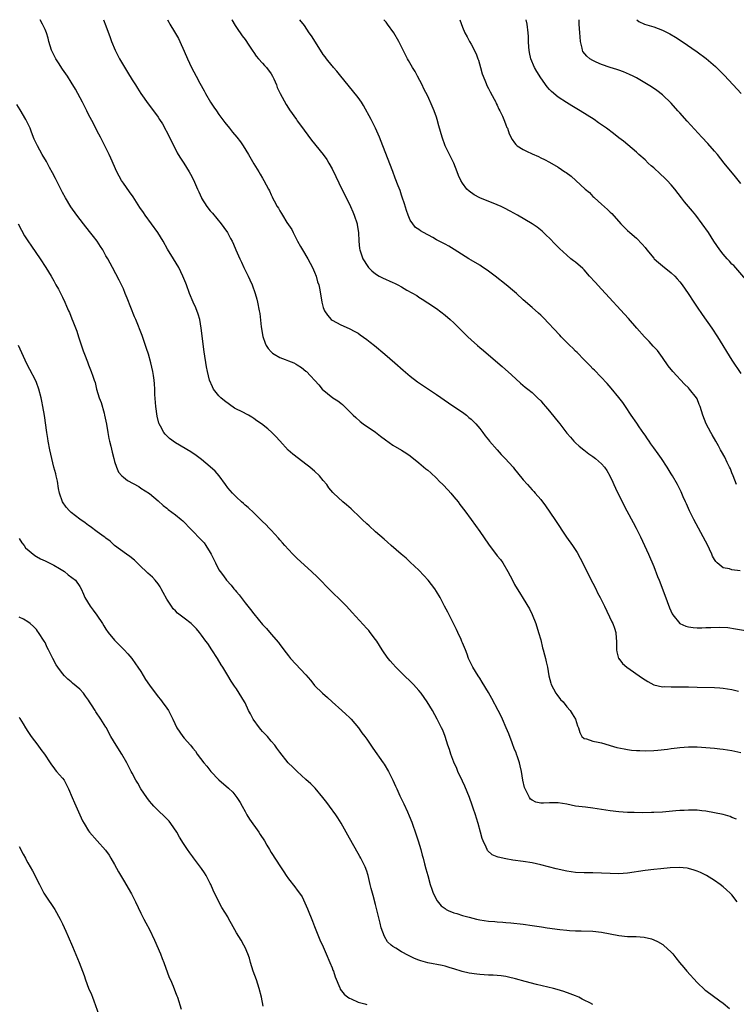
# Model space of a CAD drawing. Units: inches. Extents: x 2625000 to 2628000, y 1509000 to 1512000.
# Drawn here: x 2625373 to 2625538, y 1511773 to 1512000 of the extents above; entities that cross this region are included whole.
import ezdxf

# ---------------------------------------------------------------- set-up
doc = ezdxf.new("R2010")
doc.units = ezdxf.units.IN
doc.header["$MEASUREMENT"] = 0
doc.layers.add('LD26251509_10ft', color=73, linetype='Continuous')

msp = doc.modelspace()

# ---------------------------------------------------------------- linework, layer by layer
at = {"layer": 'LD26251509_10ft'}
for points, elevation in [([(2625538, 1511816), (2625537, 1511816.42), (2625536.61, 1511816.61), (2625535, 1511817.07), (2625533, 1511817.49), (2625531, 1511817.82), (2625530.06, 1511817.94), (2625529, 1511818.04), (2625527, 1511818.11), (2625525.97, 1511818.03), (2625525, 1511818), (2625524.09, 1511817.91), (2625521, 1511817.65), (2625519, 1511817.53), (2625518.48, 1511817.52), (2625516.51, 1511817.49), (2625514.49, 1511817.51), (2625513, 1511817.55), (2625511, 1511817.68), (2625509, 1511817.92), (2625505, 1511818.52), (2625503.27, 1511818.73), (2625501.02, 1511819.02), (2625499, 1511819.42), (2625497, 1511819.74), (2625495.73, 1511819.73), (2625495, 1511819.75), (2625493.66, 1511819.66), (2625493, 1511819.7), (2625491.88, 1511819.88), (2625491, 1511820.35), (2625490.64, 1511820.64), (2625490.41, 1511821), (2625489.92, 1511822.08), (2625489.41, 1511823), (2625489.3, 1511823.3), (2625488.91, 1511825), (2625488.56, 1511827), (2625488.29, 1511828.29), (2625488.12, 1511829), (2625487.65, 1511830.35), (2625487.45, 1511831), (2625487.33, 1511831.33), (2625487, 1511832.07), (2625486.41, 1511833.59), (2625485.64, 1511835.64), (2625485.09, 1511837), (2625484.24, 1511839), (2625483.84, 1511839.84), (2625483.25, 1511841), (2625481.77, 1511843.77), (2625481, 1511845.15), (2625479.56, 1511847.56), (2625479, 1511848.46), (2625478.64, 1511849), (2625477.39, 1511851), (2625477, 1511851.76), (2625476.42, 1511853), (2625476.06, 1511853.94), (2625475.67, 1511855), (2625475.51, 1511855.51), (2625475, 1511856.62), (2625474.89, 1511856.89), (2625474.67, 1511857.33), (2625473.91, 1511859), (2625473.65, 1511859.65), (2625472.85, 1511861.15), (2625471.62, 1511863.62), (2625470.9, 1511865), (2625469.84, 1511867), (2625469, 1511868.4), (2625468.61, 1511869), (2625467.1, 1511871), (2625466.11, 1511872.11), (2625465, 1511873.3), (2625463, 1511875.17), (2625462.04, 1511876.04), (2625460.88, 1511877), (2625458.62, 1511879), (2625457.78, 1511879.78), (2625457, 1511880.42), (2625455, 1511882.17), (2625453.52, 1511883.52), (2625453, 1511883.96), (2625451.94, 1511885), (2625451, 1511885.87), (2625449.83, 1511887), (2625449.42, 1511887.42), (2625448.34, 1511888.34), (2625447.5, 1511889), (2625445.32, 1511891), (2625445.16, 1511891.16), (2625444.27, 1511892.27), (2625443.78, 1511893), (2625443, 1511893.97), (2625442.11, 1511895), (2625441, 1511896.06), (2625440.48, 1511896.48), (2625439.92, 1511897), (2625439, 1511897.73), (2625437.32, 1511899), (2625435.97, 1511899.97), (2625434.92, 1511900.92), (2625433, 1511903.07), (2625432.04, 1511904.04), (2625431.14, 1511905), (2625430.2, 1511905.8), (2625428.74, 1511907), (2625427.71, 1511907.71), (2625427, 1511908.25), (2625426.53, 1511908.53), (2625425.78, 1511909), (2625424.21, 1511909.79), (2625423, 1511910.38), (2625422.6, 1511910.6), (2625421.4, 1511911.4), (2625420.26, 1511912.26), (2625419.41, 1511913), (2625419, 1511913.46), (2625417.75, 1511915), (2625417.49, 1511915.49), (2625416.83, 1511917), (2625416.33, 1511919), (2625416.12, 1511920.12), (2625415.58, 1511923.58), (2625414.91, 1511929), (2625414.58, 1511931), (2625414.24, 1511932.24), (2625413.7, 1511933.7), (2625413.08, 1511935), (2625412.25, 1511937), (2625411.51, 1511939), (2625411.36, 1511939.36), (2625410.71, 1511941), (2625409.75, 1511943), (2625408.57, 1511945), (2625407.16, 1511947.16), (2625406.12, 1511949), (2625404.93, 1511951), (2625403.51, 1511953), (2625402.03, 1511955), (2625401.61, 1511955.61), (2625400.8, 1511956.8), (2625399.25, 1511959.25), (2625398.41, 1511960.41), (2625397, 1511962.4), (2625396.6, 1511963), (2625396.01, 1511964.01), (2625395.53, 1511965), (2625394.13, 1511968.13), (2625393.73, 1511969), (2625392.73, 1511971), (2625391.71, 1511973), (2625391, 1511974.33), (2625390.11, 1511976.11), (2625389, 1511978.2), (2625388.6, 1511979), (2625388.09, 1511980.09), (2625387.59, 1511981), (2625385.99, 1511983.99), (2625385, 1511985.65), (2625384.15, 1511987), (2625383, 1511988.63), (2625382.05, 1511990.05), (2625381.47, 1511991), (2625381, 1511991.9), (2625380.48, 1511993), (2625379.86, 1511995), (2625379.71, 1511995.71), (2625379.3, 1511997), (2625379, 1511997.76), (2625378.43, 1511999), (2625377.89, 1512000)], 9420), ([(2625392.41, 1512000), (2625393, 1511998.56), (2625393.94, 1511995.94), (2625394.26, 1511995), (2625395.09, 1511993), (2625396.13, 1511991), (2625397.92, 1511987.92), (2625399, 1511986.18), (2625399.76, 1511985), (2625400.22, 1511984.22), (2625401, 1511982.98), (2625402.67, 1511980.67), (2625403.97, 1511979), (2625405, 1511977.59), (2625405.35, 1511977), (2625406, 1511976), (2625407.62, 1511973), (2625409.39, 1511969.39), (2625409.63, 1511969), (2625410.11, 1511968.11), (2625410.88, 1511967), (2625412.16, 1511965), (2625412.46, 1511964.46), (2625413.22, 1511963), (2625413.36, 1511962.64), (2625414.08, 1511961), (2625414.37, 1511960.37), (2625414.95, 1511959), (2625415, 1511958.92), (2625416.22, 1511957), (2625417, 1511956.01), (2625417.47, 1511955.47), (2625419.51, 1511953), (2625420.14, 1511952.14), (2625420.96, 1511951), (2625421.67, 1511949.67), (2625422.02, 1511949), (2625422.33, 1511948.33), (2625422.89, 1511947), (2625423.76, 1511945), (2625424.17, 1511944.17), (2625424.7, 1511943), (2625425.71, 1511941), (2625426.12, 1511940.12), (2625426.63, 1511939), (2625427.34, 1511937), (2625427.69, 1511935.69), (2625427.89, 1511935), (2625428.27, 1511933), (2625428.37, 1511932.37), (2625428.67, 1511929.33), (2625429.05, 1511927.05), (2625429.59, 1511925.59), (2625429.88, 1511925), (2625430.31, 1511924.31), (2625431, 1511923.56), (2625431.28, 1511923.28), (2625431.71, 1511923), (2625433, 1511922.24), (2625434.2, 1511921.8), (2625435, 1511921.46), (2625436.2, 1511921), (2625436.75, 1511920.75), (2625437, 1511920.6), (2625437.94, 1511919.94), (2625439, 1511919.13), (2625439.16, 1511919), (2625441.97, 1511915.97), (2625442.76, 1511915), (2625445.21, 1511913), (2625446.3, 1511912.3), (2625447, 1511911.72), (2625447.4, 1511911.4), (2625447.84, 1511911), (2625449.89, 1511909), (2625450.44, 1511908.44), (2625451.51, 1511907.51), (2625452.2, 1511907), (2625455, 1511905.05), (2625456.14, 1511904.14), (2625457.29, 1511903.29), (2625459, 1511902.1), (2625461, 1511900.91), (2625462.17, 1511900.17), (2625463, 1511899.59), (2625465, 1511898), (2625466.61, 1511896.61), (2625467, 1511896.29), (2625467.69, 1511895.69), (2625469, 1511894.48), (2625469.75, 1511893.75), (2625470.47, 1511893), (2625471.7, 1511891.7), (2625472.33, 1511891), (2625473, 1511890.15), (2625473.99, 1511889), (2625474.41, 1511888.41), (2625475.52, 1511887), (2625477, 1511885), (2625479, 1511882.18), (2625481, 1511879.29), (2625483, 1511876.64), (2625483.73, 1511875.73), (2625484.27, 1511875), (2625485.47, 1511873), (2625485.99, 1511871.99), (2625486.48, 1511871), (2625487, 1511870.03), (2625487.59, 1511869), (2625488.15, 1511868.15), (2625489, 1511866.8), (2625490.42, 1511864.42), (2625491.07, 1511863.07), (2625491.86, 1511861), (2625492.49, 1511859), (2625493, 1511857.24), (2625493.45, 1511855.45), (2625493.6, 1511855), (2625493.85, 1511853.85), (2625494.11, 1511853), (2625494.25, 1511852.25), (2625494.54, 1511851), (2625494.9, 1511849), (2625495.33, 1511847.33), (2625495.44, 1511847), (2625495.98, 1511846.02), (2625496.5, 1511845), (2625496.7, 1511844.7), (2625497.57, 1511843.57), (2625498.13, 1511843), (2625499, 1511841.85), (2625499.78, 1511841), (2625500.22, 1511840.22), (2625500.97, 1511839), (2625501.45, 1511837.45), (2625501.67, 1511837), (2625501.97, 1511835.97), (2625502.45, 1511835), (2625503, 1511834.56), (2625503.54, 1511834.46), (2625505, 1511833.95), (2625506.24, 1511833.76), (2625507, 1511833.55), (2625508.76, 1511833), (2625509, 1511832.95), (2625510.52, 1511832.52), (2625512.17, 1511832.17), (2625513, 1511832.01), (2625513.91, 1511831.91), (2625515, 1511831.77), (2625515.77, 1511831.77), (2625517, 1511831.73), (2625519, 1511831.83), (2625519.91, 1511831.91), (2625522.15, 1511832.15), (2625523, 1511832.27), (2625524.42, 1511832.42), (2625525, 1511832.5), (2625527, 1511832.64), (2625529, 1511832.62), (2625531, 1511832.48), (2625533, 1511832.32), (2625534.18, 1511832.18), (2625535, 1511832.11), (2625535.94, 1511831.94), (2625537, 1511831.8), (2625539, 1511831.37)], 9410), ([(2625407.15, 1512000), (2625407.43, 1511999.43), (2625407.71, 1511999), (2625408.8, 1511997.2), (2625409.66, 1511995.66), (2625409.99, 1511995), (2625411, 1511992.79), (2625411.78, 1511991), (2625412.71, 1511989), (2625413.75, 1511987), (2625414.6, 1511985.4), (2625415.61, 1511983.61), (2625415.9, 1511983), (2625417.02, 1511981), (2625417.85, 1511979.85), (2625418.41, 1511979), (2625419, 1511978.17), (2625420.35, 1511976.35), (2625421.42, 1511975), (2625422.13, 1511974.13), (2625423.11, 1511973), (2625423.92, 1511971.92), (2625424.59, 1511971), (2625425.79, 1511969), (2625427, 1511966.81), (2625428.14, 1511965), (2625428.44, 1511964.44), (2625429, 1511963.51), (2625429.33, 1511963), (2625430.38, 1511961), (2625430.61, 1511960.61), (2625431, 1511959.71), (2625431.24, 1511959.24), (2625431.34, 1511959), (2625431.67, 1511958.33), (2625432.41, 1511957), (2625432.65, 1511956.65), (2625433, 1511956.01), (2625433.4, 1511955.4), (2625433.6, 1511955), (2625434.64, 1511953.36), (2625435.74, 1511951.74), (2625436.09, 1511951), (2625437.07, 1511949), (2625437.77, 1511947.77), (2625438.18, 1511947), (2625439.43, 1511945), (2625440.52, 1511943), (2625441, 1511941.87), (2625441.35, 1511941), (2625441.67, 1511939.67), (2625441.94, 1511939), (2625442.18, 1511937.82), (2625442.63, 1511935), (2625443, 1511933.75), (2625443.27, 1511933), (2625443.96, 1511931.96), (2625444.84, 1511931), (2625445, 1511930.87), (2625447, 1511929.76), (2625448.91, 1511928.91), (2625450.26, 1511928.26), (2625451, 1511927.83), (2625451.5, 1511927.5), (2625453, 1511926.41), (2625453.8, 1511925.8), (2625454.79, 1511925), (2625457.17, 1511923), (2625459.48, 1511921), (2625461.35, 1511919.35), (2625462.43, 1511918.43), (2625463, 1511917.97), (2625464.69, 1511916.69), (2625469, 1511913.76), (2625471.8, 1511911.8), (2625473.05, 1511911), (2625475, 1511909.67), (2625475.92, 1511909), (2625476.48, 1511908.48), (2625477, 1511908.08), (2625477.51, 1511907.52), (2625478.06, 1511907), (2625479, 1511905.89), (2625479.67, 1511905), (2625480.23, 1511904.23), (2625481, 1511903.3), (2625481.23, 1511903), (2625482.97, 1511901), (2625483.94, 1511899.94), (2625484.84, 1511899), (2625486.63, 1511897), (2625487, 1511896.53), (2625487.7, 1511895.7), (2625489, 1511894.09), (2625489.93, 1511893), (2625491, 1511891.83), (2625491.4, 1511891.4), (2625491.73, 1511891), (2625493, 1511889.54), (2625494.11, 1511888.12), (2625496.26, 1511885), (2625498.93, 1511880.93), (2625500.3, 1511879), (2625501.36, 1511877.36), (2625502.07, 1511876.07), (2625505, 1511870.28), (2625505.66, 1511869), (2625506.09, 1511868.09), (2625506.67, 1511867), (2625507.66, 1511865), (2625509.39, 1511861.39), (2625509.57, 1511861), (2625509.98, 1511859.98), (2625510.28, 1511859), (2625510.36, 1511857.64), (2625510.46, 1511857), (2625510.43, 1511855), (2625510.49, 1511854.49), (2625510.92, 1511853), (2625510.95, 1511852.95), (2625511.85, 1511851.85), (2625512.84, 1511851), (2625516.42, 1511848.42), (2625517, 1511848.04), (2625517.65, 1511847.65), (2625519, 1511846.94), (2625521, 1511846.49), (2625521.49, 1511846.51), (2625523, 1511846.46), (2625523.52, 1511846.48), (2625525, 1511846.49), (2625527, 1511846.44), (2625529, 1511846.36), (2625533, 1511846.31), (2625534.24, 1511846.24), (2625535, 1511846.18), (2625537, 1511845.85), (2625538.52, 1511845.48)], 9400), ([(2625421.95, 1512000), (2625421.97, 1511999.97), (2625422.69, 1511998.69), (2625423, 1511998.19), (2625424.32, 1511996.32), (2625425, 1511995.42), (2625425.84, 1511994.16), (2625426.75, 1511992.75), (2625427, 1511992.45), (2625427.57, 1511991.57), (2625428.07, 1511991), (2625429, 1511990.01), (2625429.46, 1511989.46), (2625429.9, 1511989), (2625431, 1511987.55), (2625431.34, 1511987), (2625431.62, 1511986.38), (2625432.21, 1511985), (2625432.41, 1511984.41), (2625433.04, 1511983.04), (2625434.46, 1511980.46), (2625435, 1511979.67), (2625435.25, 1511979.25), (2625436.81, 1511977), (2625437, 1511976.76), (2625437.71, 1511975.71), (2625440.25, 1511972.25), (2625442.97, 1511968.97), (2625443.81, 1511967.81), (2625444.28, 1511967), (2625445, 1511965.68), (2625445.89, 1511963.89), (2625447.27, 1511961), (2625447.85, 1511959.85), (2625449.24, 1511957), (2625449.79, 1511955.79), (2625450.13, 1511955), (2625450.75, 1511953), (2625450.79, 1511952.79), (2625451.06, 1511951), (2625451.17, 1511949), (2625451.33, 1511947.33), (2625451.37, 1511947), (2625452.06, 1511945), (2625453.22, 1511943.22), (2625453.4, 1511943), (2625454.18, 1511942.18), (2625455, 1511941.52), (2625455.85, 1511941), (2625456.58, 1511940.58), (2625459, 1511939.52), (2625459.37, 1511939.37), (2625460.1, 1511939), (2625461, 1511938.5), (2625462.23, 1511937.77), (2625464.5, 1511936.5), (2625465, 1511936.15), (2625465.71, 1511935.71), (2625467, 1511934.86), (2625469, 1511933.5), (2625471, 1511932.03), (2625472.19, 1511931), (2625473, 1511930.26), (2625475.61, 1511927.61), (2625476.23, 1511927), (2625477, 1511926.29), (2625478.44, 1511925), (2625479, 1511924.52), (2625479.84, 1511923.84), (2625481, 1511922.84), (2625484.17, 1511920.17), (2625486.29, 1511918.29), (2625488.38, 1511916.38), (2625489.46, 1511915.46), (2625490.03, 1511915), (2625491, 1511914.19), (2625492.3, 1511913), (2625493, 1511912.28), (2625493.59, 1511911.59), (2625494.08, 1511911), (2625495, 1511909.93), (2625496.32, 1511908.32), (2625497, 1511907.44), (2625497.37, 1511907), (2625499, 1511904.87), (2625499.89, 1511903.89), (2625500.65, 1511903), (2625501, 1511902.65), (2625501.87, 1511901.87), (2625502.93, 1511901), (2625504.09, 1511900.09), (2625505, 1511899.47), (2625505.26, 1511899.26), (2625505.6, 1511899), (2625507, 1511897.78), (2625507.69, 1511897), (2625508.21, 1511896.21), (2625508.93, 1511895), (2625509.57, 1511893.57), (2625509.84, 1511893), (2625510.18, 1511892.18), (2625511.73, 1511889), (2625512.79, 1511887), (2625514.29, 1511884.29), (2625514.96, 1511883), (2625515.95, 1511881), (2625516.87, 1511879), (2625517.76, 1511877), (2625519, 1511874.14), (2625519.89, 1511871.89), (2625520.22, 1511871), (2625521.57, 1511867.57), (2625522.64, 1511864.64), (2625523.24, 1511863.24), (2625523.39, 1511863), (2625525, 1511861.05), (2625526.4, 1511860.4), (2625527, 1511860.24), (2625528.09, 1511860.09), (2625529, 1511860.04), (2625530.06, 1511860.06), (2625531, 1511860.08), (2625532.15, 1511860.15), (2625534.19, 1511860.19), (2625536.08, 1511860.08), (2625537.84, 1511859.84), (2625541, 1511859.25)], 9390), ([(2625538.87, 1511873.13), (2625537, 1511873.35), (2625536.41, 1511873.59), (2625535, 1511873.84), (2625533.57, 1511875), (2625533.28, 1511875.28), (2625533, 1511875.79), (2625532.55, 1511876.55), (2625532.39, 1511877), (2625531.84, 1511878.16), (2625531.42, 1511879), (2625530.36, 1511881), (2625528.2, 1511885), (2625527.22, 1511887), (2625526.55, 1511888.55), (2625526.33, 1511889), (2625525.78, 1511890.22), (2625525.31, 1511891.31), (2625524.46, 1511893), (2625523.31, 1511895), (2625523, 1511895.49), (2625522.09, 1511897), (2625520.78, 1511899), (2625520.05, 1511900.05), (2625519, 1511901.47), (2625518.37, 1511902.37), (2625517.92, 1511903), (2625517.56, 1511903.56), (2625517, 1511904.36), (2625516.75, 1511904.75), (2625515.67, 1511906.33), (2625515.14, 1511907.14), (2625513.84, 1511909), (2625512.48, 1511911), (2625511.9, 1511911.9), (2625511, 1511913.07), (2625509.21, 1511915.21), (2625508.26, 1511916.26), (2625505.34, 1511919.35), (2625505, 1511919.68), (2625504.36, 1511920.36), (2625503, 1511921.7), (2625501.38, 1511923.38), (2625501, 1511923.71), (2625500.38, 1511924.38), (2625499.72, 1511925), (2625497.72, 1511927), (2625497.39, 1511927.39), (2625497, 1511927.79), (2625496.43, 1511928.43), (2625495.85, 1511929), (2625495, 1511929.95), (2625493.51, 1511931.51), (2625493, 1511931.99), (2625492.49, 1511932.49), (2625491, 1511933.79), (2625489, 1511935.56), (2625487.44, 1511937), (2625487, 1511937.39), (2625485.08, 1511939), (2625482.53, 1511941), (2625481, 1511942.14), (2625479.29, 1511943.29), (2625479, 1511943.47), (2625477, 1511944.66), (2625476.45, 1511945), (2625473.13, 1511947.13), (2625471.86, 1511947.86), (2625471, 1511948.3), (2625469, 1511949.36), (2625468.15, 1511949.85), (2625466.03, 1511951), (2625465.37, 1511951.37), (2625465, 1511951.71), (2625464.21, 1511952.21), (2625463.55, 1511953), (2625463, 1511953.87), (2625462.48, 1511955), (2625462.1, 1511956.1), (2625461.64, 1511957.64), (2625461.17, 1511959.17), (2625461, 1511959.64), (2625460.67, 1511960.67), (2625460.22, 1511961.78), (2625459.54, 1511963.54), (2625458.95, 1511965.05), (2625456.69, 1511971), (2625455.91, 1511973), (2625455.03, 1511975.03), (2625454.01, 1511977), (2625452.25, 1511980.25), (2625451.77, 1511981), (2625451, 1511982.13), (2625449.73, 1511983.73), (2625447, 1511986.99), (2625446.13, 1511988.13), (2625445.33, 1511989), (2625445.19, 1511989.19), (2625445, 1511989.37), (2625443.75, 1511991), (2625443.44, 1511991.44), (2625443, 1511992.01), (2625442.33, 1511993), (2625440.26, 1511996.26), (2625439.77, 1511997), (2625438.64, 1511998.64), (2625437.63, 1512000)], 9380), ([(2625538, 1511893), (2625537.3, 1511895), (2625537, 1511895.7), (2625536.63, 1511896.63), (2625536.46, 1511897), (2625535.9, 1511898.1), (2625535.33, 1511899.33), (2625534.61, 1511900.61), (2625534.38, 1511901), (2625533.92, 1511901.91), (2625533.26, 1511903), (2625532.47, 1511904.47), (2625532.14, 1511905), (2625531.08, 1511907), (2625530.27, 1511909), (2625529.95, 1511909.95), (2625529.68, 1511911), (2625529.46, 1511911.46), (2625529, 1511912.71), (2625528.87, 1511913), (2625527.25, 1511915), (2625527, 1511915.26), (2625526.08, 1511916.08), (2625523.36, 1511919), (2625522.33, 1511920.33), (2625521, 1511922.25), (2625519.84, 1511923.85), (2625518.9, 1511924.9), (2625517.93, 1511925.93), (2625516.88, 1511927), (2625515.1, 1511929), (2625513.2, 1511931.2), (2625512.26, 1511932.26), (2625507.94, 1511937), (2625507, 1511938), (2625505.56, 1511939.56), (2625504.25, 1511941), (2625503, 1511942.41), (2625502.7, 1511942.7), (2625501, 1511944.17), (2625500.52, 1511944.52), (2625499.92, 1511945), (2625499, 1511945.78), (2625497.34, 1511947.34), (2625496.36, 1511948.36), (2625495, 1511949.7), (2625494.36, 1511950.36), (2625493.64, 1511951), (2625493.32, 1511951.32), (2625492.22, 1511952.22), (2625491, 1511953.04), (2625487.67, 1511955), (2625485.96, 1511955.96), (2625484.65, 1511956.65), (2625483.89, 1511957), (2625483, 1511957.4), (2625479.02, 1511959.02), (2625477.69, 1511959.69), (2625476.51, 1511960.51), (2625476.02, 1511961), (2625475, 1511962.35), (2625474.63, 1511963), (2625474.11, 1511964.11), (2625473.82, 1511965), (2625473.01, 1511967), (2625472.33, 1511968.33), (2625471.06, 1511971), (2625470.32, 1511973), (2625469.58, 1511975.58), (2625469.19, 1511977), (2625469, 1511977.58), (2625468.49, 1511979), (2625468.06, 1511980.06), (2625467, 1511982.39), (2625466.12, 1511984.12), (2625465.71, 1511985), (2625464.68, 1511987), (2625464.09, 1511988.09), (2625463.54, 1511989), (2625462.61, 1511990.61), (2625462.37, 1511991), (2625461.93, 1511991.93), (2625461.35, 1511993), (2625461, 1511993.73), (2625460.35, 1511995), (2625459.19, 1511997), (2625457.79, 1511999), (2625457.42, 1511999.42), (2625456.94, 1512000)], 9370), ([(2625474.37, 1512000), (2625475, 1511998.28), (2625475.53, 1511997), (2625476.07, 1511996.07), (2625476.6, 1511995), (2625477, 1511994.34), (2625478.18, 1511992.18), (2625478.56, 1511991), (2625478.68, 1511990.68), (2625479.13, 1511989), (2625479.55, 1511987.55), (2625479.73, 1511987), (2625480.3, 1511985.7), (2625480.71, 1511984.71), (2625481, 1511984.18), (2625481.39, 1511983.39), (2625482.31, 1511981.69), (2625482.66, 1511981), (2625482.75, 1511980.75), (2625483, 1511980.29), (2625483.4, 1511979.4), (2625483.63, 1511979), (2625484.19, 1511977.81), (2625484.53, 1511977), (2625484.64, 1511976.64), (2625485, 1511975.81), (2625485.22, 1511975.22), (2625485.33, 1511975), (2625485.76, 1511973.76), (2625486.42, 1511972.42), (2625487, 1511971.68), (2625487.28, 1511971.28), (2625487.59, 1511971), (2625489, 1511970.09), (2625489.71, 1511969.71), (2625491, 1511969.12), (2625492.5, 1511968.5), (2625493, 1511968.22), (2625493.84, 1511967.84), (2625495, 1511967.18), (2625497, 1511966.03), (2625498.53, 1511965), (2625498.83, 1511964.83), (2625500.01, 1511964.01), (2625503.25, 1511961), (2625504.2, 1511960.2), (2625505, 1511959.34), (2625505.19, 1511959.19), (2625505.38, 1511959), (2625507, 1511957.55), (2625508.35, 1511956.35), (2625509, 1511955.69), (2625509.36, 1511955.36), (2625511.47, 1511953), (2625512.22, 1511952.22), (2625513, 1511951.46), (2625513.5, 1511951), (2625515, 1511949.75), (2625516.36, 1511948.36), (2625517, 1511947.56), (2625517.42, 1511947), (2625519, 1511945.13), (2625519.13, 1511945), (2625520.12, 1511944.12), (2625521, 1511943.38), (2625523, 1511941.76), (2625523.82, 1511941), (2625524.39, 1511940.39), (2625525, 1511939.67), (2625525.52, 1511939), (2625526.9, 1511937), (2625528.21, 1511935), (2625529, 1511933.82), (2625530.14, 1511932.14), (2625532.33, 1511929), (2625533.65, 1511927), (2625537, 1511921.67), (2625539, 1511918.57)], 9360), ([(2625540.21, 1511940.21), (2625537.4, 1511943.4), (2625537, 1511943.77), (2625536.43, 1511944.43), (2625535.88, 1511945), (2625535, 1511946.01), (2625534.2, 1511947), (2625532.85, 1511949), (2625531.57, 1511951), (2625530.17, 1511953), (2625528.65, 1511955), (2625527.91, 1511955.91), (2625526.09, 1511958.09), (2625525.36, 1511959), (2625523.87, 1511961), (2625523, 1511962.02), (2625522.12, 1511963), (2625521.56, 1511963.56), (2625520.5, 1511964.5), (2625519, 1511965.88), (2625518.4, 1511966.4), (2625517.74, 1511967), (2625517, 1511967.74), (2625515.57, 1511969), (2625515, 1511969.54), (2625512.04, 1511972.04), (2625511, 1511972.8), (2625509.78, 1511973.78), (2625508.17, 1511975), (2625507, 1511975.84), (2625506.29, 1511976.29), (2625505.28, 1511977), (2625502.11, 1511979), (2625500.15, 1511980.15), (2625498.91, 1511980.91), (2625497, 1511982.16), (2625495.47, 1511983.47), (2625495, 1511983.97), (2625494.52, 1511984.52), (2625493, 1511986.62), (2625492.08, 1511988.08), (2625491.59, 1511989), (2625490.75, 1511991), (2625490.43, 1511992.43), (2625490.33, 1511993), (2625490.3, 1511993.7), (2625490.21, 1511995), (2625490.16, 1511996.16), (2625490.15, 1511997), (2625489.91, 1511999), (2625489.65, 1512000)], 9350), ([(2625539, 1511962.3), (2625537.81, 1511963.81), (2625535.22, 1511967), (2625533.63, 1511969), (2625533, 1511969.76), (2625531.48, 1511971.48), (2625530.05, 1511973), (2625526.68, 1511976.68), (2625525, 1511978.55), (2625524.57, 1511979), (2625523, 1511980.77), (2625521, 1511982.73), (2625519.7, 1511983.7), (2625518.52, 1511984.52), (2625515, 1511986.6), (2625514.25, 1511987), (2625513.41, 1511987.41), (2625512.02, 1511988.02), (2625511, 1511988.35), (2625510.54, 1511988.54), (2625509, 1511988.97), (2625507, 1511989.65), (2625505.76, 1511990.24), (2625505, 1511990.58), (2625504.33, 1511991), (2625503.58, 1511991.58), (2625502.71, 1511992.71), (2625502.58, 1511993), (2625502.52, 1511993.48), (2625502.14, 1511995), (2625502.04, 1511996.04), (2625502.01, 1511997), (2625501.95, 1511997.95), (2625501.86, 1511999), (2625501.83, 1511999.83), (2625501.81, 1512000)], 9340), ([(2625515.13, 1512000), (2625515.57, 1511999.57), (2625516.91, 1511999), (2625518.49, 1511998.49), (2625519, 1511998.37), (2625521, 1511997.6), (2625522.21, 1511997), (2625522.72, 1511996.72), (2625523.99, 1511995.99), (2625525.51, 1511995), (2625529, 1511992.59), (2625531.07, 1511991.07), (2625533.2, 1511989.2), (2625535.2, 1511987.2), (2625537.29, 1511985), (2625539.14, 1511983)], 9330), ([(2625538.18, 1511797), (2625537, 1511798.56), (2625536.61, 1511799), (2625535.74, 1511799.74), (2625535, 1511800.41), (2625534.25, 1511801), (2625533, 1511801.85), (2625531.16, 1511803), (2625529.72, 1511803.72), (2625529, 1511804.02), (2625528.28, 1511804.28), (2625527, 1511804.62), (2625526.69, 1511804.69), (2625524.87, 1511804.87), (2625522.81, 1511804.81), (2625520.6, 1511804.6), (2625519, 1511804.44), (2625517, 1511804.2), (2625513, 1511803.61), (2625511, 1511803.45), (2625509, 1511803.48), (2625507, 1511803.61), (2625505, 1511803.68), (2625503, 1511803.66), (2625501, 1511803.71), (2625499, 1511804), (2625496.58, 1511804.58), (2625493, 1511805.53), (2625491, 1511805.96), (2625489, 1511806.26), (2625486.57, 1511806.57), (2625485, 1511806.84), (2625483.23, 1511807.23), (2625483, 1511807.35), (2625481.8, 1511807.8), (2625480.77, 1511808.77), (2625480.65, 1511809), (2625480.42, 1511809.58), (2625479.73, 1511811), (2625479.56, 1511811.56), (2625479.17, 1511813), (2625478.65, 1511815), (2625478.23, 1511816.23), (2625478.01, 1511817), (2625477.49, 1511818.51), (2625477.22, 1511819.22), (2625476.59, 1511821), (2625475.56, 1511823.56), (2625475, 1511824.73), (2625473.97, 1511827), (2625473.69, 1511827.69), (2625473, 1511829.11), (2625472.3, 1511831), (2625472.03, 1511832.03), (2625471.67, 1511833), (2625471.02, 1511835), (2625470.45, 1511836.45), (2625470.2, 1511837), (2625469.2, 1511839), (2625468.08, 1511841), (2625466.91, 1511843), (2625465.51, 1511845), (2625465, 1511845.61), (2625463.75, 1511847), (2625461, 1511849.66), (2625459.66, 1511851), (2625459, 1511851.74), (2625458.41, 1511852.41), (2625457.91, 1511853), (2625457, 1511854.28), (2625456.51, 1511855), (2625455.95, 1511855.95), (2625455.27, 1511857), (2625455, 1511857.39), (2625453.78, 1511859), (2625453.43, 1511859.43), (2625453, 1511859.91), (2625449.6, 1511863.6), (2625448.34, 1511865), (2625446.33, 1511867), (2625445.65, 1511867.65), (2625444.64, 1511868.64), (2625441.67, 1511871.67), (2625440.29, 1511873), (2625437, 1511876.02), (2625435.98, 1511877), (2625435, 1511878.03), (2625434.11, 1511879), (2625433.6, 1511879.6), (2625433, 1511880.26), (2625432.67, 1511880.67), (2625431, 1511882.48), (2625430.55, 1511883), (2625429.79, 1511883.79), (2625429, 1511884.54), (2625428.57, 1511885), (2625427, 1511886.47), (2625425.71, 1511887.71), (2625425, 1511888.29), (2625424.63, 1511888.63), (2625424.18, 1511889), (2625423, 1511890.08), (2625422.07, 1511891), (2625421, 1511892.29), (2625420.47, 1511893), (2625419.02, 1511895.02), (2625418.11, 1511896.11), (2625417, 1511897.1), (2625415, 1511898.76), (2625413.73, 1511899.73), (2625412.53, 1511900.53), (2625409, 1511902.6), (2625407.62, 1511903.62), (2625406.58, 1511904.58), (2625406.28, 1511905), (2625405.54, 1511906.46), (2625405.23, 1511907), (2625405.17, 1511907.17), (2625404.79, 1511908.79), (2625404.49, 1511911), (2625404.27, 1511913.73), (2625404.24, 1511915), (2625404.18, 1511916.18), (2625404.09, 1511917), (2625403.92, 1511918.08), (2625403.79, 1511919), (2625403.35, 1511921), (2625402.79, 1511923), (2625402.35, 1511924.35), (2625401.29, 1511927.29), (2625399.84, 1511931), (2625399.58, 1511931.58), (2625397.9, 1511935.9), (2625397.43, 1511937), (2625397, 1511938.03), (2625396.06, 1511940.06), (2625394.48, 1511943), (2625393.93, 1511943.93), (2625393.4, 1511945), (2625393, 1511945.67), (2625392.29, 1511947), (2625391.78, 1511947.78), (2625390.96, 1511949), (2625390.12, 1511950.12), (2625389.24, 1511951.24), (2625387.8, 1511953), (2625386.27, 1511955), (2625384.92, 1511956.92), (2625383.68, 1511959), (2625383, 1511960.25), (2625382.21, 1511961.79), (2625381.61, 1511963), (2625381.42, 1511963.42), (2625380.73, 1511964.73), (2625380.04, 1511965.96), (2625379.33, 1511967.33), (2625378.35, 1511969), (2625377.26, 1511971), (2625376.52, 1511972.52), (2625375.9, 1511974.1), (2625375.53, 1511975), (2625374.59, 1511977), (2625373.26, 1511979.26), (2625372.46, 1511980.46)], 9430), ([(2625372.77, 1511953), (2625373.54, 1511951.54), (2625374.27, 1511950.27), (2625375, 1511949.13), (2625375.85, 1511947.85), (2625377.83, 1511945), (2625379.19, 1511943), (2625380.41, 1511941), (2625381, 1511939.91), (2625381.31, 1511939.31), (2625381.49, 1511939), (2625382.05, 1511937.95), (2625383, 1511936.11), (2625383.52, 1511935), (2625383.91, 1511934.09), (2625384.4, 1511933), (2625384.6, 1511932.6), (2625385.18, 1511931.18), (2625385.38, 1511930.62), (2625386.3, 1511928.3), (2625386.7, 1511927), (2625387.78, 1511923.78), (2625388.1, 1511923), (2625388.78, 1511921.22), (2625389, 1511920.56), (2625389.42, 1511919.42), (2625389.6, 1511919), (2625389.97, 1511917.97), (2625390.29, 1511917), (2625390.48, 1511916.48), (2625390.86, 1511915), (2625391.46, 1511913), (2625391.88, 1511911.88), (2625392.55, 1511909.45), (2625392.69, 1511909), (2625393.1, 1511906.9), (2625393.4, 1511905), (2625393.64, 1511903.64), (2625393.83, 1511903), (2625394.13, 1511901.87), (2625394.43, 1511900.43), (2625394.81, 1511899), (2625395, 1511898.3), (2625395.42, 1511897), (2625395.9, 1511895.9), (2625396.67, 1511895), (2625397, 1511894.71), (2625397.97, 1511893.97), (2625400.54, 1511892.54), (2625401, 1511892.21), (2625403, 1511890.92), (2625405, 1511889.27), (2625406.19, 1511888.19), (2625407, 1511887.56), (2625407.3, 1511887.3), (2625409, 1511886.02), (2625410.32, 1511885), (2625410.68, 1511884.68), (2625411, 1511884.36), (2625412.32, 1511883), (2625413, 1511882.26), (2625414.63, 1511880.63), (2625415.57, 1511879.57), (2625416, 1511879), (2625417, 1511877.36), (2625417.19, 1511877), (2625417.8, 1511875.8), (2625418.16, 1511875), (2625419, 1511873.41), (2625419.25, 1511873), (2625420.02, 1511872.02), (2625420.74, 1511871), (2625421.82, 1511869.82), (2625422.42, 1511869), (2625422.7, 1511868.7), (2625423, 1511868.32), (2625423.62, 1511867.62), (2625424.07, 1511867), (2625425, 1511865.8), (2625426.25, 1511864.25), (2625427, 1511863.25), (2625429, 1511860.84), (2625429.89, 1511859.89), (2625431, 1511858.58), (2625432.66, 1511856.66), (2625433, 1511856.2), (2625433.53, 1511855.53), (2625433.91, 1511855), (2625435, 1511853.58), (2625435.48, 1511853), (2625439, 1511849.19), (2625440.02, 1511848.02), (2625440.78, 1511847), (2625441, 1511846.73), (2625442.79, 1511845), (2625443.97, 1511843.97), (2625445.03, 1511843), (2625447.28, 1511841), (2625448.17, 1511840.17), (2625449, 1511839.43), (2625449.41, 1511839), (2625451.09, 1511837), (2625451.89, 1511835.89), (2625452.57, 1511835), (2625453, 1511834.41), (2625454.37, 1511832.37), (2625456.76, 1511829), (2625457, 1511828.64), (2625457.97, 1511827), (2625458.99, 1511824.99), (2625459.62, 1511823.62), (2625459.88, 1511823), (2625460.6, 1511821.4), (2625461.53, 1511819.53), (2625462.33, 1511817.67), (2625462.76, 1511816.76), (2625463.32, 1511815.32), (2625464.37, 1511812.37), (2625464.8, 1511811), (2625465.4, 1511809), (2625465.72, 1511807.72), (2625465.94, 1511807), (2625466.3, 1511805.7), (2625466.58, 1511804.58), (2625467.01, 1511803.01), (2625467.58, 1511801), (2625467.92, 1511799.92), (2625468.27, 1511799), (2625469.18, 1511797.18), (2625470.07, 1511796.07), (2625471, 1511795.42), (2625471.23, 1511795.23), (2625471.73, 1511795), (2625473, 1511794.47), (2625473.73, 1511794.27), (2625475, 1511793.86), (2625476.58, 1511793.42), (2625478.22, 1511793), (2625479, 1511792.82), (2625481, 1511792.51), (2625482.42, 1511792.42), (2625483, 1511792.35), (2625484.31, 1511792.31), (2625485, 1511792.23), (2625486.15, 1511792.15), (2625489, 1511791.81), (2625491, 1511791.53), (2625493.21, 1511791.21), (2625494.48, 1511791), (2625497.41, 1511790.59), (2625499, 1511790.42), (2625499.65, 1511790.35), (2625501, 1511790.29), (2625502.3, 1511790.3), (2625505, 1511790.25), (2625507, 1511790.02), (2625511, 1511789.22), (2625512.98, 1511789.02), (2625514.97, 1511788.97), (2625516.83, 1511788.83), (2625518.45, 1511788.45), (2625519, 1511788.22), (2625519.86, 1511787.86), (2625521.12, 1511787.12), (2625521.27, 1511787), (2625523, 1511785.41), (2625523.36, 1511785), (2625524.11, 1511784.11), (2625524.94, 1511783), (2625525.89, 1511781.89), (2625526.62, 1511781), (2625529, 1511778.4), (2625530.76, 1511776.76), (2625531, 1511776.55), (2625534.19, 1511774.19), (2625535, 1511773.63), (2625536.43, 1511772.43)], 9440), ([(2625505, 1511773.32), (2625504.29, 1511773.71), (2625503, 1511774.38), (2625502.57, 1511774.57), (2625501.74, 1511775), (2625501, 1511775.32), (2625499.8, 1511775.8), (2625498.34, 1511776.34), (2625496.79, 1511776.79), (2625495.96, 1511777), (2625492.07, 1511777.93), (2625489.39, 1511778.61), (2625487.22, 1511779.22), (2625485.62, 1511779.62), (2625485, 1511779.76), (2625483.92, 1511779.92), (2625483, 1511780.03), (2625482.08, 1511780.08), (2625481, 1511780.12), (2625479, 1511780.24), (2625478.31, 1511780.31), (2625476.58, 1511780.58), (2625474.97, 1511780.97), (2625473, 1511781.58), (2625472.21, 1511781.79), (2625471, 1511782.16), (2625470.34, 1511782.34), (2625467, 1511782.97), (2625465.4, 1511783.4), (2625465, 1511783.53), (2625463.96, 1511783.96), (2625462.61, 1511784.61), (2625461, 1511785.49), (2625459.65, 1511786.35), (2625459, 1511786.72), (2625458.62, 1511787), (2625457.77, 1511787.77), (2625457.05, 1511789), (2625456.33, 1511791), (2625456.04, 1511792.04), (2625455.84, 1511793), (2625455, 1511796.35), (2625454.45, 1511798.45), (2625454.28, 1511799), (2625454.04, 1511800.04), (2625453.78, 1511801), (2625453.32, 1511803), (2625453.25, 1511803.25), (2625453, 1511804.01), (2625452.64, 1511805), (2625451.63, 1511807), (2625451.41, 1511807.41), (2625451, 1511808.1), (2625449, 1511811.6), (2625448.24, 1511813), (2625447.08, 1511815.08), (2625446.31, 1511816.31), (2625445.85, 1511817), (2625444.42, 1511819), (2625443.82, 1511819.82), (2625442.88, 1511821), (2625441.1, 1511823.1), (2625440.13, 1511824.13), (2625439, 1511825.17), (2625437, 1511826.94), (2625436, 1511828), (2625434.92, 1511829), (2625433, 1511831.41), (2625432.34, 1511832.34), (2625431.83, 1511833), (2625431, 1511833.94), (2625430.13, 1511835), (2625429.59, 1511835.59), (2625429, 1511836.18), (2625428.62, 1511836.62), (2625428.32, 1511837), (2625426.86, 1511839), (2625426.21, 1511840.21), (2625425.81, 1511841), (2625425, 1511842.81), (2625424.9, 1511843), (2625423.66, 1511845), (2625423, 1511846), (2625422.59, 1511846.59), (2625421.78, 1511847.78), (2625421, 1511849.07), (2625419.86, 1511851), (2625419.52, 1511851.52), (2625418.66, 1511853), (2625417.37, 1511855), (2625416.4, 1511856.4), (2625416.01, 1511857), (2625415, 1511858.37), (2625414.5, 1511859), (2625413.81, 1511859.81), (2625413, 1511860.65), (2625412.6, 1511861), (2625411, 1511862.3), (2625409.44, 1511863.44), (2625409, 1511863.92), (2625408.43, 1511864.43), (2625408.05, 1511865), (2625407, 1511866.66), (2625406.16, 1511868.16), (2625405.73, 1511869), (2625405.46, 1511869.46), (2625405, 1511870.19), (2625404.35, 1511871), (2625403.68, 1511871.68), (2625402.64, 1511872.64), (2625402.27, 1511873), (2625401, 1511874.18), (2625399.58, 1511875.58), (2625398.48, 1511876.48), (2625397.69, 1511877), (2625395, 1511878.96), (2625393.96, 1511879.96), (2625393, 1511880.68), (2625392.83, 1511880.83), (2625392.57, 1511881), (2625391, 1511882.17), (2625389.39, 1511883.39), (2625389, 1511883.61), (2625388.22, 1511884.22), (2625387, 1511885.02), (2625385, 1511886.61), (2625384.59, 1511887), (2625383.83, 1511887.83), (2625383.04, 1511889), (2625382.34, 1511891), (2625382.11, 1511892.11), (2625381.83, 1511893.83), (2625381.56, 1511895), (2625381.48, 1511895.48), (2625381.02, 1511897), (2625380.53, 1511899), (2625380.11, 1511901), (2625379.7, 1511903), (2625379.6, 1511903.6), (2625379.38, 1511905), (2625378.88, 1511908.88), (2625378.5, 1511911), (2625378.22, 1511912.22), (2625378.07, 1511913), (2625377.56, 1511915), (2625377, 1511916.5), (2625376.79, 1511917), (2625375.46, 1511919.46), (2625374.77, 1511920.77), (2625372.85, 1511925)], 9450), ([(2625373, 1511880.61), (2625373.63, 1511879.63), (2625374.15, 1511879), (2625374.47, 1511878.47), (2625376.65, 1511876.65), (2625377, 1511876.48), (2625377.92, 1511875.92), (2625379, 1511875.47), (2625379.3, 1511875.3), (2625379.94, 1511875), (2625381, 1511874.45), (2625382.3, 1511873.7), (2625383.46, 1511873), (2625384.27, 1511872.27), (2625385.97, 1511871), (2625387, 1511869.52), (2625387.32, 1511869), (2625387.8, 1511867.8), (2625388.16, 1511867), (2625389.38, 1511865), (2625390.08, 1511864.08), (2625390.92, 1511862.92), (2625392.17, 1511861), (2625392.51, 1511860.51), (2625393, 1511859.71), (2625393.47, 1511859), (2625395, 1511857.21), (2625397.19, 1511855), (2625398.02, 1511854.02), (2625398.93, 1511853), (2625399.79, 1511851.79), (2625400.33, 1511851), (2625401, 1511849.96), (2625402.13, 1511848.13), (2625403, 1511846.83), (2625405, 1511844.17), (2625405.52, 1511843.52), (2625405.95, 1511843), (2625407, 1511841.53), (2625407.36, 1511841), (2625407.95, 1511839.95), (2625408.36, 1511839), (2625409.29, 1511837), (2625410.71, 1511835), (2625411, 1511834.68), (2625412.44, 1511833), (2625412.71, 1511832.71), (2625413, 1511832.34), (2625413.62, 1511831.62), (2625414.01, 1511831), (2625415.54, 1511829), (2625416.18, 1511828.18), (2625417.15, 1511827), (2625419, 1511825.06), (2625421.17, 1511823.17), (2625422.18, 1511822.18), (2625423.14, 1511821), (2625423.84, 1511819.84), (2625424.32, 1511819), (2625425, 1511817.75), (2625425.44, 1511817), (2625426.04, 1511816.04), (2625428.17, 1511813), (2625428.5, 1511812.49), (2625429.44, 1511811), (2625430.02, 1511810.02), (2625430.6, 1511809), (2625431, 1511808.32), (2625433.11, 1511805), (2625433.89, 1511803.89), (2625434.46, 1511803), (2625435, 1511802.24), (2625436.44, 1511800.44), (2625437, 1511799.69), (2625437.31, 1511799.31), (2625438.1, 1511798.1), (2625438.78, 1511796.78), (2625439.39, 1511795.39), (2625440.49, 1511792.49), (2625441, 1511791.32), (2625442.23, 1511788.23), (2625443, 1511786.6), (2625443.64, 1511785), (2625444.5, 1511783), (2625445, 1511781.8), (2625445.22, 1511781.22), (2625445.31, 1511781), (2625445.71, 1511779.71), (2625446.78, 1511777.22), (2625446.86, 1511777), (2625446.9, 1511776.9), (2625447.76, 1511775.76), (2625448.67, 1511775), (2625449, 1511774.77), (2625449.38, 1511774.62), (2625451, 1511773.87), (2625452.53, 1511773.47), (2625453, 1511773.31)], 9460), ([(2625429.13, 1511773), (2625428.74, 1511775), (2625428.25, 1511777), (2625427.6, 1511779), (2625426.86, 1511781), (2625426.22, 1511783), (2625425.98, 1511783.98), (2625425.61, 1511785), (2625425, 1511786.44), (2625424.74, 1511787), (2625424.12, 1511788.12), (2625423.54, 1511789), (2625423, 1511789.88), (2625421.88, 1511791.88), (2625421.29, 1511793), (2625421, 1511793.5), (2625419.68, 1511795.68), (2625418.99, 1511797), (2625417.67, 1511799.67), (2625417.11, 1511801), (2625417, 1511801.22), (2625416.06, 1511803), (2625415.66, 1511803.66), (2625415, 1511804.66), (2625413.14, 1511807.14), (2625413, 1511807.35), (2625412.27, 1511808.27), (2625411.75, 1511809), (2625410.67, 1511810.67), (2625410.48, 1511811), (2625409.88, 1511811.88), (2625409.28, 1511813), (2625407.93, 1511815), (2625407.51, 1511815.51), (2625406.56, 1511816.56), (2625405, 1511818.02), (2625404.04, 1511819), (2625403.56, 1511819.56), (2625403, 1511820.17), (2625402.37, 1511821), (2625401, 1511822.98), (2625400.31, 1511824.31), (2625399.86, 1511825), (2625399, 1511826.57), (2625398.77, 1511827), (2625397.78, 1511829), (2625396.65, 1511831), (2625395.35, 1511833), (2625394.13, 1511835), (2625393.72, 1511835.72), (2625393.11, 1511837), (2625393, 1511837.19), (2625391.85, 1511839), (2625391.48, 1511839.48), (2625391, 1511840.25), (2625390.67, 1511840.67), (2625390.49, 1511841), (2625389.71, 1511842.29), (2625389.25, 1511843), (2625389, 1511843.38), (2625388.3, 1511844.3), (2625387.8, 1511845), (2625387, 1511845.91), (2625385.32, 1511847.32), (2625385, 1511847.63), (2625384.24, 1511848.24), (2625383.47, 1511849), (2625383, 1511849.54), (2625381.92, 1511851), (2625381.56, 1511851.56), (2625380.75, 1511853), (2625379.8, 1511855), (2625379.51, 1511855.51), (2625379, 1511856.65), (2625378.82, 1511857), (2625377.51, 1511859), (2625377.28, 1511859.28), (2625377, 1511859.66), (2625376.31, 1511860.31), (2625375.53, 1511861), (2625375, 1511861.43), (2625374.01, 1511862.01), (2625373, 1511862.53)], 9470), ([(2625373, 1511839.45), (2625373.18, 1511839.18), (2625373.95, 1511837.95), (2625374.46, 1511837), (2625375, 1511836.2), (2625375.45, 1511835.45), (2625375.76, 1511835), (2625377.35, 1511833), (2625378.02, 1511832.02), (2625378.87, 1511831), (2625380.16, 1511829), (2625380.47, 1511828.47), (2625381, 1511827.78), (2625381.32, 1511827.32), (2625381.63, 1511827), (2625383, 1511825.46), (2625383.35, 1511825), (2625384.42, 1511823), (2625385.19, 1511821), (2625385.73, 1511819.73), (2625387.62, 1511815.62), (2625387.95, 1511815), (2625389, 1511813.29), (2625389.21, 1511813), (2625390.95, 1511811), (2625392.86, 1511808.86), (2625393.7, 1511807.7), (2625394.14, 1511807), (2625395, 1511805.54), (2625395.9, 1511803.9), (2625397, 1511801.97), (2625398.85, 1511798.85), (2625399.8, 1511797), (2625401, 1511794.37), (2625401.7, 1511793), (2625402.17, 1511792.17), (2625403, 1511790.6), (2625404.19, 1511788.19), (2625405.55, 1511785), (2625405.94, 1511783.94), (2625406.33, 1511783), (2625407.57, 1511779.57), (2625407.84, 1511779), (2625408.47, 1511777.53), (2625409, 1511776.11), (2625409.32, 1511775.32), (2625409.47, 1511775), (2625410.31, 1511772.31)], 9480), ([(2625373, 1511809.72), (2625373.97, 1511807.97), (2625374.46, 1511807), (2625374.65, 1511806.65), (2625375, 1511805.97), (2625375.54, 1511805), (2625376.09, 1511804.09), (2625377.71, 1511801), (2625378.71, 1511799), (2625379, 1511798.49), (2625381.21, 1511795.21), (2625382.45, 1511793), (2625383, 1511791.9), (2625383.78, 1511790.22), (2625384.32, 1511789), (2625385.33, 1511786.67), (2625386.86, 1511783), (2625387.64, 1511781), (2625388.01, 1511780.01), (2625388.33, 1511779), (2625389, 1511777.14), (2625389.64, 1511775.64), (2625389.89, 1511775), (2625390.21, 1511774.21), (2625391.37, 1511771)], 9490)]:
    msp.add_lwpolyline(points, dxfattribs=dict(at, elevation=elevation))

doc.saveas('drawing.dxf')
